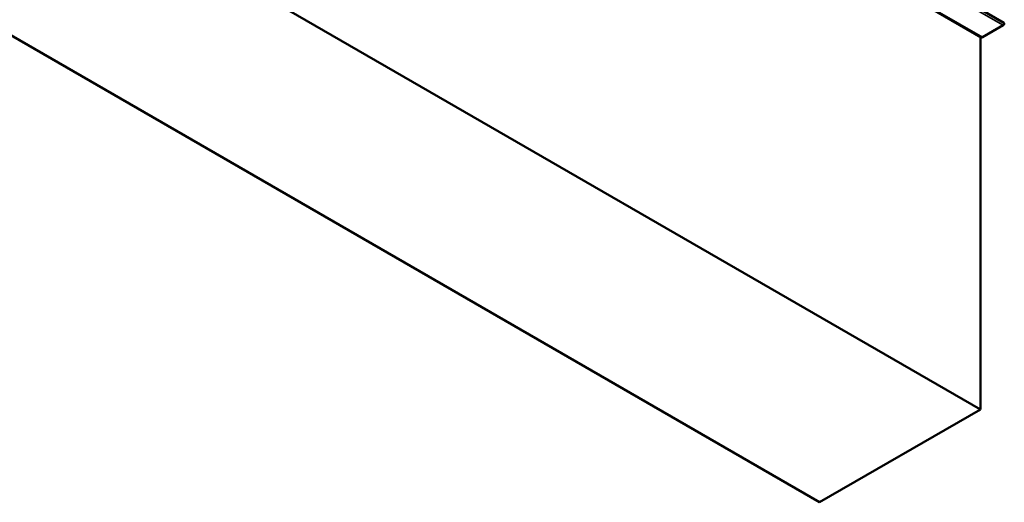
# Model space of a CAD drawing. Units: inches. Extents: x -13.1 to 53, y 0.6 to 49.5.
# Drawn here: x 24.1 to 27.5, y 12.8 to 14.5 of the extents above; entities that cross this region are included whole.
import ezdxf

# ---------------------------------------------------------------- set-up
doc = ezdxf.new("R2010")
doc.units = ezdxf.units.IN
doc.header["$LTSCALE"] = 2
doc.header["$MEASUREMENT"] = 0
doc.layers.add('Visible (ANSI)', color=7, linetype='Continuous', lineweight=50)
doc.layers.add('Visible Narrow (ANSI)', color=7, linetype='Continuous', lineweight=35)

msp = doc.modelspace()

# ---------------------------------------------------------------- linework, layer by layer
at = {"layer": 'Visible (ANSI)'}
for p, q in [((27.54428, 14.46973), (21.88743, 17.73572)), ((27.46466, 14.41837), (21.8078, 17.68436)), ((27.46195, 13.10946), (21.80509, 16.37544)), ((26.89626, 12.78286), (21.23941, 16.04885)), ((27.46892, 14.41879), (27.54161, 14.46076)), ((27.46195, 14.41993), (27.46195, 13.10946)), ((27.46195, 13.10946), (26.89626, 12.78286))]:
    msp.add_line(p, q, dxfattribs=at)
for centre, major_axis, start_param, end_param in [((27.54161, 14.46511), (0.00267, 0.00462), 3.9269908, 6.2831853), ((27.46892, 14.42576), (-0.00427, -0.00739), 0, 0.7853982)]:
    msp.add_ellipse(centre, major_axis=major_axis, ratio=0.5773503, start_param=start_param, end_param=end_param, dxfattribs=at)
at = {"layer": 'Visible Narrow (ANSI)'}
for p, q in [((21.88476, 17.72675), (27.54161, 14.46076)), ((21.81207, 17.68478), (27.46892, 14.41879))]:
    msp.add_line(p, q, dxfattribs=at)

doc.saveas('drawing.dxf')
